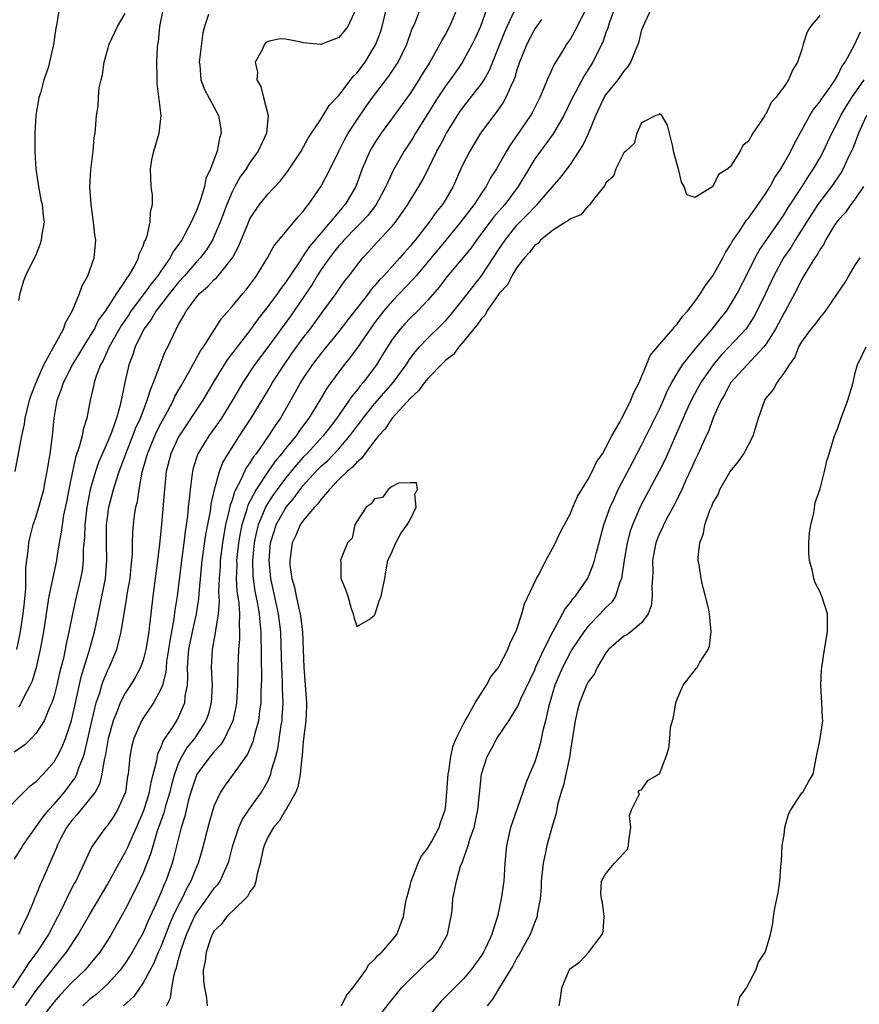
# Model space of a CAD drawing. Units: inches. Extents: x 2571000 to 2574000, y 1527000 to 1530000.
# Drawn here: x 2571315 to 2571409, y 1528917 to 1529028 of the extents above; entities that cross this region are included whole.
import ezdxf

# ---------------------------------------------------------------- set-up
doc = ezdxf.new("R2010")
doc.units = ezdxf.units.IN
doc.header["$MEASUREMENT"] = 0
doc.layers.add('LD25711527_2ft', color=132, linetype='Continuous')

msp = doc.modelspace()

# ---------------------------------------------------------------- linework, layer by layer
at = {"layer": 'LD25711527_2ft'}
for points, elevation in [([(2571379, 1529029.44), (2571377.5, 1529026.5), (2571377, 1529025.61), (2571376.58, 1529025), (2571375.93, 1529023.93), (2571375.21, 1529022.79), (2571374.39, 1529021), (2571373.99, 1529019.99), (2571373.55, 1529019), (2571372.7, 1529017.3), (2571372.53, 1529017), (2571371, 1529014.75), (2571370.26, 1529013.74), (2571369.81, 1529013), (2571368.69, 1529011), (2571368.02, 1529009.98), (2571367.53, 1529009), (2571367, 1529008.25), (2571366.19, 1529007), (2571364.66, 1529005), (2571363.01, 1529002.99), (2571361.36, 1529001), (2571359.66, 1528999), (2571359.37, 1528998.63), (2571357, 1528996.15), (2571356.01, 1528995), (2571355, 1528993.69), (2571354.5, 1528993), (2571353.08, 1528990.92), (2571352.24, 1528989.76), (2571351.6, 1528989), (2571351, 1528988.2), (2571349.65, 1528986.35), (2571348.86, 1528985), (2571347.64, 1528983), (2571347.36, 1528982.64), (2571346.51, 1528981.49), (2571346.19, 1528981), (2571345, 1528979.58), (2571344.55, 1528979), (2571343.84, 1528978.16), (2571343, 1528976.97), (2571341.69, 1528975), (2571340.78, 1528973.22), (2571340.62, 1528972.62), (2571340.1, 1528971), (2571339.91, 1528970.09), (2571339.72, 1528969), (2571339.51, 1528967), (2571339.52, 1528966.48), (2571339.47, 1528965), (2571339.55, 1528963.55), (2571339.75, 1528962.25), (2571339.82, 1528961), (2571339.78, 1528959.78), (2571339.84, 1528959), (2571339.83, 1528958.17), (2571339.71, 1528957), (2571339.63, 1528955), (2571339.62, 1528953), (2571339.49, 1528951), (2571339.42, 1528950.58), (2571339.07, 1528949), (2571338.15, 1528947), (2571337.71, 1528946.29), (2571337, 1528945.54), (2571336.76, 1528945.24), (2571336.55, 1528945), (2571335.04, 1528943), (2571335, 1528942.91), (2571334.37, 1528941), (2571334.12, 1528940.12), (2571333.7, 1528938.3), (2571333.3, 1528937), (2571332.43, 1528933.57), (2571332.26, 1528933), (2571331.56, 1528931), (2571331.37, 1528930.63), (2571331, 1528929.66), (2571330.49, 1528928.49), (2571329.54, 1528926.46), (2571329, 1528925.2), (2571327.77, 1528923), (2571327.48, 1528922.52), (2571327, 1528921.79), (2571326.42, 1528921), (2571325, 1528919.43), (2571324.55, 1528919), (2571323.73, 1528918.27), (2571323, 1528917.68), (2571322.23, 1528917)], 7654), ([(2571313.32, 1528938.68), (2571315.6, 1528941), (2571316.31, 1528941.69), (2571317, 1528942.19), (2571317.77, 1528943), (2571319, 1528944.38), (2571319.37, 1528945), (2571319.93, 1528946.07), (2571320.3, 1528947), (2571320.97, 1528949.03), (2571321.33, 1528950.67), (2571322.06, 1528953.94), (2571322.99, 1528956.99), (2571323.55, 1528959), (2571323.68, 1528959.68), (2571324.15, 1528961.85), (2571324.78, 1528965), (2571324.93, 1528967), (2571324.88, 1528968.88), (2571324.9, 1528971), (2571325, 1528971.83), (2571325.16, 1528973), (2571325.68, 1528975), (2571325.97, 1528975.97), (2571326.32, 1528977), (2571326.52, 1528977.48), (2571327.06, 1528979), (2571327.87, 1528981), (2571328.17, 1528981.83), (2571328.72, 1528983), (2571329, 1528983.79), (2571329.48, 1528985), (2571329.82, 1528986.18), (2571330.19, 1528987), (2571330.92, 1528989), (2571331.5, 1528990.5), (2571331.77, 1528991), (2571332.72, 1528993), (2571332.84, 1528993.16), (2571333, 1528993.5), (2571333.56, 1528994.44), (2571333.84, 1528995), (2571335, 1528996.59), (2571335.36, 1528997), (2571336.25, 1528997.75), (2571337, 1528998.56), (2571337.24, 1528998.76), (2571337.44, 1528999), (2571339.06, 1529001), (2571339.74, 1529002.26), (2571340.72, 1529004.72), (2571341, 1529005.37), (2571342.07, 1529007), (2571343, 1529008.16), (2571344.39, 1529009.61), (2571345.27, 1529010.73), (2571346.76, 1529013), (2571347.55, 1529014.45), (2571349, 1529016.61), (2571349.9, 1529018.1), (2571351, 1529019.23), (2571352.62, 1529021.38), (2571353, 1529021.74), (2571353.94, 1529023), (2571355, 1529024.73), (2571355.14, 1529025), (2571355.66, 1529026.34), (2571355.86, 1529027), (2571356.36, 1529029)], 7642), ([(2571367.62, 1529029), (2571366.9, 1529027), (2571366.31, 1529025.69), (2571365.96, 1529025), (2571365, 1529023.19), (2571364.89, 1529023), (2571364.12, 1529021.88), (2571363.49, 1529021), (2571363, 1529020.35), (2571362.11, 1529019), (2571361, 1529017.2), (2571359.61, 1529015), (2571359.39, 1529014.61), (2571359, 1529014), (2571358.32, 1529013), (2571357.12, 1529010.88), (2571356.48, 1529009.52), (2571356.28, 1529009), (2571355.19, 1529007), (2571355.12, 1529006.88), (2571354.24, 1529005.76), (2571353.53, 1529005), (2571353, 1529004.48), (2571351.57, 1529003), (2571351.32, 1529002.68), (2571351, 1529002.35), (2571350.41, 1529001.59), (2571349.93, 1529001), (2571349, 1528999.68), (2571348.56, 1528999), (2571347.98, 1528998.02), (2571345.55, 1528994.45), (2571343, 1528990.96), (2571341.53, 1528989), (2571340.21, 1528987), (2571339.05, 1528985), (2571337.8, 1528983), (2571337.48, 1528982.52), (2571336.39, 1528981), (2571335.17, 1528979), (2571335.12, 1528978.88), (2571334.64, 1528977.36), (2571334.54, 1528977), (2571334.49, 1528976.49), (2571334.28, 1528975), (2571334.22, 1528974.22), (2571334.08, 1528973), (2571333.98, 1528971.98), (2571333.73, 1528970.27), (2571333.58, 1528969), (2571333.32, 1528967), (2571332.84, 1528963), (2571332.58, 1528961.42), (2571332.47, 1528960.47), (2571332, 1528958), (2571331.86, 1528957), (2571331.65, 1528955.65), (2571331.58, 1528955), (2571331.55, 1528954.45), (2571331.17, 1528953), (2571331, 1528952.56), (2571330.17, 1528951), (2571329, 1528949.28), (2571328.83, 1528949), (2571327.96, 1528947), (2571327.76, 1528946.24), (2571327.52, 1528945), (2571327.38, 1528943.38), (2571327.33, 1528943), (2571327.27, 1528942.73), (2571327.02, 1528941), (2571326.14, 1528939), (2571325.71, 1528938.29), (2571325, 1528937.25), (2571324.89, 1528937.11), (2571324.78, 1528937), (2571323.21, 1528934.79), (2571322.57, 1528933.43), (2571322.4, 1528933), (2571321.88, 1528931.88), (2571321.45, 1528931), (2571321.28, 1528930.72), (2571320.6, 1528929.4), (2571320.42, 1528929), (2571319.88, 1528927.88), (2571318.37, 1528925), (2571317.06, 1528923), (2571316.18, 1528921.82), (2571315.65, 1528921), (2571314.34, 1528919)], 7648), ([(2571352.93, 1529029), (2571352, 1529027), (2571351.57, 1529026.43), (2571351, 1529025.75), (2571348.97, 1529024.97), (2571347, 1529025.16), (2571346.76, 1529025.24), (2571345, 1529025.55), (2571344.41, 1529025.59), (2571343, 1529025.31), (2571342.81, 1529025.19), (2571342.64, 1529025), (2571342.37, 1529024.37), (2571341.61, 1529023), (2571341.84, 1529021.84), (2571341.78, 1529021), (2571342.23, 1529020.23), (2571342.52, 1529019), (2571343.04, 1529017), (2571342.86, 1529015), (2571341.95, 1529013), (2571341, 1529011.7), (2571340.57, 1529011), (2571339.91, 1529010.09), (2571339.3, 1529009), (2571339, 1529008.42), (2571338.41, 1529007), (2571337.68, 1529005), (2571337, 1529003.42), (2571336.8, 1529003), (2571336.11, 1529001.89), (2571335.43, 1529001), (2571335, 1529000.55), (2571333.65, 1528999), (2571333, 1528998.27), (2571331.98, 1528997), (2571330.45, 1528995), (2571329.93, 1528994.07), (2571329.09, 1528993), (2571328.13, 1528991), (2571327.87, 1528990.13), (2571327.41, 1528989), (2571326.96, 1528987), (2571326.44, 1528984.44), (2571326.02, 1528983), (2571325.49, 1528981.49), (2571325, 1528980.31), (2571323.99, 1528978.01), (2571323.65, 1528977), (2571323.07, 1528975), (2571322.7, 1528973), (2571322.47, 1528971), (2571322.42, 1528969.58), (2571322.29, 1528968.29), (2571322.27, 1528967), (2571322.15, 1528965.85), (2571321.99, 1528965), (2571321.41, 1528962.59), (2571321.07, 1528961), (2571320.68, 1528959), (2571320.36, 1528957.64), (2571320.25, 1528957), (2571320.05, 1528956.05), (2571319.63, 1528954.37), (2571319.31, 1528953), (2571319, 1528951.8), (2571318.74, 1528951), (2571318.5, 1528950.5), (2571317.88, 1528949), (2571317, 1528947.6), (2571316.43, 1528947), (2571315.71, 1528946.29), (2571314.52, 1528945.48)], 7640), ([(2571314.56, 1528933.44), (2571315.33, 1528934.67), (2571315.51, 1528935), (2571317.78, 1528938.22), (2571318.41, 1528939), (2571319, 1528939.64), (2571320.17, 1528941), (2571321, 1528942.09), (2571321.39, 1528942.61), (2571321.57, 1528943), (2571321.84, 1528943.84), (2571322.3, 1528945), (2571322.48, 1528945.52), (2571323, 1528947.8), (2571323.58, 1528950.42), (2571323.75, 1528951), (2571324.15, 1528952.15), (2571324.38, 1528953), (2571324.53, 1528953.47), (2571325, 1528954.61), (2571325.19, 1528955), (2571326.05, 1528957), (2571326.38, 1528958.38), (2571326.56, 1528959), (2571326.83, 1528960.83), (2571327.18, 1528962.82), (2571327.23, 1528963.23), (2571327.55, 1528965), (2571327.67, 1528966.33), (2571327.75, 1528967), (2571327.81, 1528967.81), (2571327.82, 1528969), (2571327.86, 1528970.14), (2571327.92, 1528971), (2571328.05, 1528972.05), (2571328.19, 1528973), (2571328.36, 1528973.64), (2571328.56, 1528975), (2571328.91, 1528976.91), (2571329.4, 1528978.6), (2571329.49, 1528979), (2571330.32, 1528981), (2571330.53, 1528981.47), (2571331, 1528982.41), (2571331.74, 1528983.74), (2571332.41, 1528985), (2571332.59, 1528985.41), (2571333.31, 1528986.69), (2571334.16, 1528988.16), (2571335.46, 1528990.54), (2571335.79, 1528991), (2571337.81, 1528994.19), (2571339, 1528995.52), (2571340.21, 1528997), (2571340.58, 1528997.42), (2571341.76, 1528999), (2571342.98, 1529001), (2571343.68, 1529002.32), (2571346.41, 1529005.59), (2571347, 1529006.22), (2571347.31, 1529006.69), (2571347.6, 1529007), (2571349, 1529009.04), (2571350, 1529011), (2571350.98, 1529013), (2571351.67, 1529014.33), (2571352.05, 1529015), (2571353, 1529016.46), (2571354.03, 1529017.97), (2571354.76, 1529019), (2571356.6, 1529021.4), (2571357.64, 1529023), (2571358.62, 1529025), (2571359.24, 1529026.76), (2571359.36, 1529027), (2571359.63, 1529027.63), (2571360.16, 1529029)], 7644), ([(2571314.65, 1528977), (2571315.38, 1528981), (2571315.67, 1528982.33), (2571315.76, 1528983), (2571316.25, 1528985), (2571316.42, 1528985.58), (2571316.99, 1528987), (2571317.86, 1528989), (2571318.96, 1528990.96), (2571320.06, 1528993), (2571320.29, 1528993.71), (2571321.07, 1528995.07), (2571321.87, 1528997), (2571322.16, 1528997.84), (2571322.81, 1528999), (2571323.51, 1529001), (2571323.68, 1529003), (2571323.59, 1529003.59), (2571323.44, 1529005), (2571323.16, 1529007), (2571323.04, 1529009), (2571323.13, 1529010.87), (2571323.18, 1529011.18), (2571323.4, 1529013), (2571323.52, 1529014.48), (2571323.61, 1529015), (2571323.77, 1529017), (2571323.95, 1529018.05), (2571324, 1529019), (2571324.08, 1529020.08), (2571324.29, 1529021), (2571324.44, 1529021.56), (2571324.63, 1529023), (2571325.2, 1529025), (2571326.15, 1529027), (2571327, 1529028.45)], 7634), ([(2571314.83, 1528957), (2571315.2, 1528958.8), (2571315.54, 1528961), (2571315.67, 1528962.33), (2571315.85, 1528963.85), (2571315.85, 1528965), (2571315.82, 1528966.18), (2571316.1, 1528968.1), (2571316.17, 1528969), (2571316.32, 1528969.68), (2571316.67, 1528971), (2571317, 1528971.97), (2571317.31, 1528973), (2571317.85, 1528975), (2571318.06, 1528976.06), (2571318.24, 1528977), (2571318.33, 1528977.67), (2571318.56, 1528979), (2571318.84, 1528981), (2571319.02, 1528982.98), (2571319.36, 1528985), (2571319.82, 1528986.18), (2571320.06, 1528987), (2571321.09, 1528989), (2571321.82, 1528990.18), (2571322.3, 1528991), (2571323, 1528992.11), (2571323.53, 1528993), (2571324.01, 1528993.99), (2571324.78, 1528995), (2571326.07, 1528997), (2571327, 1528998.38), (2571327.23, 1528998.77), (2571327.42, 1528999), (2571328.01, 1529000.01), (2571328.5, 1529001), (2571328.58, 1529001.42), (2571329, 1529002.3), (2571329.17, 1529002.83), (2571329.28, 1529003), (2571329.46, 1529003.46), (2571329.8, 1529005), (2571329.82, 1529006.18), (2571330.06, 1529007), (2571330.05, 1529008.05), (2571329.92, 1529009), (2571329.82, 1529011), (2571330, 1529012), (2571330.21, 1529013), (2571330.83, 1529015), (2571331.05, 1529017), (2571330.58, 1529020.58), (2571330.57, 1529021), (2571330.59, 1529021.41), (2571330.56, 1529023), (2571330.63, 1529024.63), (2571330.68, 1529025), (2571330.75, 1529025.25), (2571330.89, 1529027), (2571331.28, 1529029)], 7636), ([(2571319.57, 1529029), (2571319.32, 1529027.32), (2571319.21, 1529026.79), (2571318.96, 1529024.96), (2571318.35, 1529022.35), (2571317.87, 1529021), (2571317.49, 1529019.49), (2571317.31, 1529019), (2571317.25, 1529018.75), (2571316.97, 1529017.03), (2571316.85, 1529015), (2571316.86, 1529012.86), (2571316.97, 1529011), (2571317.24, 1529009), (2571317.53, 1529007.53), (2571317.67, 1529007), (2571317.77, 1529005.77), (2571317.89, 1529005), (2571317.65, 1529003.65), (2571317.57, 1529003), (2571317.43, 1529002.57), (2571317, 1529001.42), (2571315.81, 1528999), (2571315.59, 1528998.41), (2571315.18, 1528997), (2571315, 1528996.21)], 7632), ([(2571336.35, 1529028.35), (2571335.92, 1529027), (2571335.73, 1529026.27), (2571335.32, 1529023), (2571335.37, 1529022.63), (2571335.48, 1529021), (2571335.91, 1529019.91), (2571337.48, 1529017), (2571337.7, 1529015.7), (2571337.77, 1529015), (2571337.57, 1529014.43), (2571337.31, 1529013), (2571336.57, 1529011), (2571336.07, 1529009.93), (2571335.89, 1529009), (2571335.41, 1529007.41), (2571335, 1529006.33), (2571334.4, 1529005), (2571333.75, 1529003.75), (2571333.34, 1529003), (2571333.19, 1529002.81), (2571333, 1529002.51), (2571332.36, 1529001.64), (2571332.06, 1529001), (2571331, 1528999.52), (2571330.66, 1528999), (2571329.9, 1528998.1), (2571329.14, 1528997), (2571327.63, 1528995), (2571327.39, 1528994.61), (2571326.57, 1528993.43), (2571325.19, 1528991), (2571324.52, 1528989.48), (2571324.23, 1528989), (2571323.73, 1528987.73), (2571323.5, 1528987), (2571323.43, 1528986.57), (2571323.05, 1528985), (2571322.68, 1528983), (2571322.27, 1528981.73), (2571322.16, 1528981), (2571321.87, 1528979.87), (2571321.41, 1528978.59), (2571321.06, 1528977), (2571320.66, 1528975), (2571320.4, 1528973.6), (2571320.08, 1528972.08), (2571319.9, 1528971), (2571319.81, 1528970.19), (2571319.59, 1528969), (2571319.33, 1528967.33), (2571319.29, 1528967), (2571318.43, 1528963), (2571318.22, 1528961.78), (2571317.82, 1528959), (2571317.46, 1528957), (2571316.99, 1528955), (2571316.54, 1528953.46), (2571316.33, 1528953), (2571315.57, 1528951.57), (2571315.31, 1528951), (2571315.2, 1528950.8), (2571315, 1528950.56)], 7638), ([(2571364.29, 1529029), (2571363.43, 1529027), (2571363, 1529026.2), (2571362.55, 1529025.45), (2571362.35, 1529025), (2571361.21, 1529023), (2571360.36, 1529021.64), (2571359.98, 1529021), (2571359, 1529019.47), (2571357.22, 1529017), (2571355.74, 1529015), (2571355, 1529013.89), (2571354.66, 1529013.34), (2571354.47, 1529013), (2571353.63, 1529011), (2571352.9, 1529009), (2571351.71, 1529007), (2571351.38, 1529006.62), (2571350.03, 1529005), (2571349, 1529003.81), (2571347.71, 1529002.29), (2571347, 1529001.21), (2571346.9, 1529001.1), (2571346.56, 1529000.56), (2571345, 1528998.22), (2571344.46, 1528997.54), (2571344.11, 1528997), (2571343, 1528995.52), (2571341.88, 1528994.12), (2571341.09, 1528993), (2571338.45, 1528989.55), (2571337, 1528987.2), (2571335.7, 1528985), (2571333, 1528980.91), (2571332.12, 1528979), (2571331.61, 1528977), (2571331.4, 1528975), (2571331.06, 1528971.06), (2571330.85, 1528968.85), (2571330.63, 1528967), (2571330.1, 1528963), (2571329.86, 1528961), (2571329.74, 1528959.74), (2571329.64, 1528959), (2571329.32, 1528957), (2571329, 1528955.81), (2571328.71, 1528955), (2571328.13, 1528953.87), (2571327.59, 1528953), (2571327, 1528952.1), (2571326.43, 1528951), (2571326.1, 1528950.1), (2571325.64, 1528949), (2571325.08, 1528947), (2571324.77, 1528945.23), (2571324.62, 1528944.62), (2571324.38, 1528943), (2571324.12, 1528941.88), (2571323.61, 1528941), (2571323, 1528940.19), (2571322, 1528939), (2571321.57, 1528938.43), (2571321, 1528937.8), (2571320.41, 1528937), (2571319.74, 1528935.74), (2571319.37, 1528935), (2571319.27, 1528934.73), (2571317.65, 1528931), (2571317.44, 1528930.56), (2571317, 1528929.45), (2571316.86, 1528929.14), (2571316.7, 1528928.7), (2571315.98, 1528927), (2571315.63, 1528926.37), (2571315.01, 1528925)], 7646), ([(2571315.81, 1528917), (2571316.29, 1528917.71), (2571317, 1528918.69), (2571319, 1528921.3), (2571319.78, 1528922.22), (2571320.4, 1528923), (2571321.72, 1528925), (2571323, 1528927.22), (2571325, 1528930.62), (2571326.31, 1528933), (2571327, 1528934.19), (2571327.27, 1528934.73), (2571327.65, 1528935.65), (2571328.25, 1528937), (2571329.08, 1528938.92), (2571329.73, 1528941), (2571329.91, 1528942.09), (2571330.55, 1528944.55), (2571330.61, 1528945), (2571330.68, 1528945.32), (2571331, 1528945.97), (2571331.27, 1528946.73), (2571332.41, 1528948.41), (2571332.86, 1528949.14), (2571333, 1528949.42), (2571333.69, 1528951), (2571333.75, 1528951.75), (2571333.99, 1528953), (2571334.05, 1528953.95), (2571334.01, 1528955), (2571334.06, 1528956.06), (2571334.14, 1528957), (2571334.54, 1528959), (2571335, 1528961), (2571335.28, 1528962.72), (2571335.31, 1528963.31), (2571335.66, 1528967), (2571336.06, 1528969.94), (2571336.56, 1528972.56), (2571336.65, 1528973.35), (2571337.03, 1528974.97), (2571337.59, 1528977), (2571337.98, 1528978.02), (2571338.56, 1528979), (2571339.84, 1528981), (2571341.16, 1528983), (2571343, 1528986.06), (2571343.54, 1528987), (2571344.84, 1528989), (2571345.73, 1528990.27), (2571347, 1528992), (2571347.76, 1528993), (2571349, 1528994.73), (2571350.68, 1528997), (2571351.63, 1528998.37), (2571352.15, 1528999), (2571353, 1529000.13), (2571353.69, 1529001), (2571354.33, 1529001.67), (2571355.27, 1529002.73), (2571357, 1529004.57), (2571357.35, 1529005), (2571358.75, 1529007), (2571359, 1529007.43), (2571359.99, 1529009), (2571360.36, 1529009.64), (2571361.04, 1529010.96), (2571362.01, 1529013), (2571362.37, 1529013.63), (2571363.08, 1529015), (2571364.32, 1529017), (2571364.59, 1529017.41), (2571365, 1529017.97), (2571367, 1529020.54), (2571367.3, 1529021), (2571367.91, 1529022.09), (2571369.62, 1529026.38), (2571369.89, 1529027), (2571370.69, 1529028.69)], 7650), ([(2571381.97, 1529029), (2571381.36, 1529027.36), (2571381.2, 1529026.8), (2571381, 1529026.31), (2571380.67, 1529025.33), (2571379.54, 1529023), (2571378.56, 1529021.44), (2571377.54, 1529019.54), (2571377.23, 1529019), (2571376.25, 1529017), (2571375.06, 1529014.94), (2571373.63, 1529013), (2571373, 1529012.13), (2571372.32, 1529011), (2571371.14, 1529009), (2571369.64, 1529007), (2571368.41, 1529005.59), (2571366.46, 1529003), (2571365.86, 1529002.14), (2571364.97, 1529001.03), (2571363.13, 1528998.87), (2571362.28, 1528997.72), (2571361, 1528996.25), (2571359.81, 1528995), (2571359, 1528994.24), (2571358.4, 1528993.6), (2571357.87, 1528993), (2571357, 1528991.84), (2571356.45, 1528991), (2571355.9, 1528990.1), (2571355.22, 1528989), (2571353.73, 1528987), (2571353.38, 1528986.62), (2571353, 1528986.1), (2571352.49, 1528985.51), (2571352.17, 1528985), (2571350.77, 1528983), (2571350.05, 1528982.05), (2571349.25, 1528981), (2571347.38, 1528979), (2571347, 1528978.62), (2571346.23, 1528977.77), (2571345, 1528976.27), (2571344.05, 1528975), (2571343.62, 1528974.38), (2571343, 1528973.43), (2571342.76, 1528973), (2571342.61, 1528972.61), (2571341.93, 1528971), (2571341.74, 1528970.26), (2571341.47, 1528969), (2571341.29, 1528967), (2571341.34, 1528965.34), (2571341.37, 1528965), (2571341.57, 1528963.57), (2571341.87, 1528962.13), (2571342.05, 1528961), (2571342.11, 1528960.11), (2571342.24, 1528959), (2571342.24, 1528958.24), (2571342.27, 1528957), (2571342.26, 1528956.26), (2571342.3, 1528953.71), (2571342.28, 1528953), (2571342.24, 1528952.24), (2571342.23, 1528951), (2571342.09, 1528950.09), (2571341.97, 1528949), (2571341.57, 1528947.57), (2571341.35, 1528946.65), (2571340.75, 1528945.25), (2571339.42, 1528943.42), (2571339.14, 1528943), (2571338.22, 1528941.78), (2571337.69, 1528941), (2571337, 1528939.5), (2571336.83, 1528939), (2571336.42, 1528937.58), (2571335.6, 1528934.4), (2571335.18, 1528933), (2571335, 1528932.6), (2571334.38, 1528931), (2571333.87, 1528930.13), (2571333.34, 1528929), (2571333, 1528928.34), (2571332.36, 1528927), (2571331.95, 1528926.05), (2571331, 1528923.63), (2571330.71, 1528923), (2571330.21, 1528921.79), (2571329, 1528919.55), (2571327.96, 1528918.04), (2571326.81, 1528917)], 7656), ([(2571331.65, 1528917), (2571332.1, 1528917.9), (2571332.25, 1528919), (2571332.48, 1528920.48), (2571332.65, 1528921), (2571332.75, 1528921.25), (2571333, 1528922.24), (2571333.17, 1528922.83), (2571333.2, 1528923), (2571333.29, 1528923.29), (2571333.9, 1528925), (2571334.77, 1528927), (2571335, 1528927.41), (2571336.18, 1528929), (2571337, 1528930.19), (2571337.39, 1528930.61), (2571337.67, 1528931), (2571338.17, 1528932.17), (2571338.56, 1528933), (2571338.66, 1528933.34), (2571339.08, 1528935), (2571339.76, 1528937), (2571340.13, 1528937.87), (2571340.89, 1528939), (2571342.3, 1528941), (2571343, 1528942.21), (2571343.26, 1528942.74), (2571343.35, 1528943), (2571343.44, 1528943.44), (2571343.9, 1528945), (2571344.13, 1528945.87), (2571344.52, 1528948.52), (2571344.61, 1528949), (2571344.64, 1528949.36), (2571344.73, 1528951), (2571344.68, 1528952.68), (2571344.68, 1528953.32), (2571344.6, 1528955), (2571344.53, 1528957.47), (2571344.47, 1528959), (2571344.22, 1528961), (2571343.34, 1528965), (2571343.15, 1528967), (2571343.33, 1528969), (2571343.72, 1528970.28), (2571343.97, 1528971), (2571345, 1528972.88), (2571345.09, 1528973), (2571345.96, 1528974.04), (2571346.66, 1528975), (2571347, 1528975.42), (2571348.42, 1528977), (2571349, 1528977.59), (2571349.75, 1528978.25), (2571351, 1528979.56), (2571352.23, 1528981), (2571353, 1528982.06), (2571353.42, 1528982.58), (2571353.71, 1528983), (2571355, 1528984.59), (2571357.1, 1528987), (2571358.55, 1528989), (2571359, 1528989.69), (2571359.56, 1528990.44), (2571360.04, 1528991), (2571361, 1528991.99), (2571362.52, 1528993.48), (2571363, 1528993.98), (2571363.49, 1528994.51), (2571365, 1528996.39), (2571367.02, 1528998.98), (2571369, 1529002.02), (2571369.66, 1529003), (2571371, 1529004.66), (2571372.16, 1529005.84), (2571373, 1529006.75), (2571373.27, 1529007), (2571375.93, 1529010.07), (2571377, 1529011.47), (2571378.38, 1529013.62), (2571379.03, 1529014.97), (2571379.85, 1529017), (2571380.8, 1529019), (2571381, 1529019.31), (2571382.35, 1529021), (2571383, 1529021.94), (2571383.49, 1529022.51), (2571383.8, 1529023), (2571384.31, 1529024.31), (2571384.62, 1529025), (2571384.71, 1529025.29), (2571385, 1529026.5), (2571385.17, 1529027), (2571386.12, 1529029)], 7658), ([(2571405, 1529028.22), (2571403.97, 1529027), (2571403.6, 1529026.4), (2571403.15, 1529025), (2571403, 1529024.42), (2571402.52, 1529023), (2571401.93, 1529022.07), (2571401.49, 1529021), (2571401, 1529020.26), (2571400.06, 1529019), (2571399.54, 1529018.46), (2571399, 1529017.22), (2571398.88, 1529017.12), (2571398.83, 1529017), (2571398.58, 1529016.58), (2571397.48, 1529015), (2571397, 1529014.12), (2571396.37, 1529013.63), (2571396.08, 1529013), (2571395, 1529011.28), (2571394.67, 1529011), (2571393.65, 1529010.35), (2571393, 1529009), (2571391, 1529007.79), (2571390.08, 1529008.08), (2571389.79, 1529009), (2571389.49, 1529009.49), (2571389.13, 1529011), (2571389.09, 1529011.09), (2571388.6, 1529013), (2571388.49, 1529013.51), (2571388.14, 1529015), (2571387.89, 1529015.89), (2571387.27, 1529017), (2571387, 1529017.16), (2571386.93, 1529017.07), (2571386.59, 1529017), (2571385, 1529016.17), (2571384.46, 1529015), (2571384.16, 1529013.84), (2571383.21, 1529013), (2571383, 1529012.8), (2571382.12, 1529011), (2571381.84, 1529010.16), (2571381, 1529009.43), (2571380.88, 1529009.12), (2571379.69, 1529007.69), (2571379.2, 1529007), (2571379.13, 1529006.87), (2571379, 1529006.84), (2571378.18, 1529005.82), (2571377, 1529005.4), (2571376.8, 1529005.2), (2571376.44, 1529005), (2571375, 1529004.07), (2571373.65, 1529003), (2571373.37, 1529002.63), (2571373, 1529002.44), (2571372.41, 1529001.59), (2571371.83, 1529001), (2571371, 1528999.92), (2571370.44, 1528999), (2571369.99, 1528998.01), (2571369, 1528996.98), (2571367.61, 1528995), (2571367.43, 1528994.57), (2571367, 1528994.2), (2571366.54, 1528993.46), (2571366.11, 1528993), (2571365, 1528991.61), (2571364.46, 1528991), (2571363.87, 1528990.13), (2571363, 1528989.51), (2571362.76, 1528989.24), (2571361, 1528987.46), (2571360.63, 1528987), (2571359.94, 1528986.06), (2571359, 1528985.22), (2571357, 1528983), (2571356.21, 1528981.79), (2571355.46, 1528981), (2571355, 1528980.43), (2571353.91, 1528979), (2571353.54, 1528978.46), (2571353, 1528978.06), (2571352.52, 1528977.48), (2571351.92, 1528977), (2571351, 1528976.11), (2571349.94, 1528975), (2571349, 1528973.89), (2571348.63, 1528973.37), (2571348.26, 1528973), (2571347, 1528971.49), (2571346.66, 1528971), (2571346.17, 1528969.83), (2571345.75, 1528969), (2571345.47, 1528967), (2571345.5, 1528966.5), (2571345.7, 1528965), (2571346, 1528964), (2571346.19, 1528963), (2571346.53, 1528961.47), (2571346.65, 1528961), (2571346.9, 1528959), (2571347.05, 1528955), (2571347.22, 1528953), (2571347.35, 1528951), (2571347.35, 1528950.65), (2571347.27, 1528949), (2571347, 1528946.69), (2571346.88, 1528945.12), (2571346.83, 1528944.83), (2571346.65, 1528943), (2571346.4, 1528941.6), (2571346.16, 1528941), (2571345.06, 1528939.06), (2571345.03, 1528938.97), (2571345, 1528938.95), (2571344.28, 1528937.72), (2571343.64, 1528937), (2571343, 1528935.93), (2571342.59, 1528935), (2571342.46, 1528934.46), (2571342.15, 1528933), (2571341.82, 1528931.82), (2571341.67, 1528931), (2571341.53, 1528930.47), (2571341, 1528929.79), (2571340.74, 1528929.26), (2571340.49, 1528929), (2571338.4, 1528927), (2571337.83, 1528926.17), (2571337, 1528925.39), (2571336.78, 1528925), (2571336.63, 1528924.63), (2571336.08, 1528923), (2571335.99, 1528922.01), (2571335.75, 1528921), (2571335.79, 1528919.79), (2571335.91, 1528919), (2571336.13, 1528917.87), (2571336.21, 1528917)], 7660), ([(2571373.76, 1529027.76), (2571373, 1529026.73), (2571372.09, 1529025), (2571371.3, 1529023), (2571371, 1529022.12), (2571370.75, 1529021.25), (2571370.65, 1529021), (2571370.3, 1529020.3), (2571369.76, 1529019), (2571369.49, 1529018.51), (2571369, 1529017.82), (2571368.67, 1529017.33), (2571368.39, 1529017), (2571366.92, 1529015), (2571365.69, 1529013), (2571365, 1529011.65), (2571364.7, 1529011), (2571363.83, 1529009), (2571363, 1529007.59), (2571362.64, 1529007), (2571361.9, 1529006.1), (2571361.13, 1529005), (2571359.58, 1529003), (2571359.31, 1529002.69), (2571359, 1529002.3), (2571358.38, 1529001.62), (2571357.85, 1529001), (2571356.03, 1528999), (2571355.52, 1528998.48), (2571355, 1528997.84), (2571354.6, 1528997.4), (2571354.32, 1528997), (2571351.98, 1528994.02), (2571351, 1528992.72), (2571349, 1528990.29), (2571348.01, 1528989), (2571347, 1528987.5), (2571346.69, 1528987), (2571346.1, 1528985.9), (2571344.43, 1528983), (2571343.84, 1528982.16), (2571343.11, 1528981), (2571341.69, 1528979), (2571341.38, 1528978.62), (2571341, 1528977.99), (2571340.59, 1528977.41), (2571339.9, 1528975.9), (2571339.28, 1528974.72), (2571339, 1528973.79), (2571338.79, 1528973.21), (2571338.69, 1528972.69), (2571338.27, 1528971), (2571338.06, 1528969.94), (2571337.92, 1528969), (2571337.67, 1528967), (2571337.65, 1528966.35), (2571337.54, 1528965), (2571337.49, 1528963.49), (2571337.55, 1528962.45), (2571337.44, 1528961), (2571337.14, 1528959.14), (2571337.12, 1528958.88), (2571336.75, 1528957), (2571336.65, 1528955), (2571336.75, 1528953), (2571336.66, 1528951), (2571336.3, 1528949.7), (2571336.05, 1528949), (2571334.77, 1528947), (2571333.97, 1528946.03), (2571333.34, 1528945), (2571333, 1528944.29), (2571332.52, 1528943), (2571332.19, 1528941.81), (2571332.01, 1528941), (2571331.56, 1528939.56), (2571331.33, 1528938.67), (2571330.6, 1528936.6), (2571329.88, 1528934.12), (2571329, 1528931.93), (2571328.07, 1528929.93), (2571327, 1528927.79), (2571325.42, 1528925), (2571325, 1528924.32), (2571324.14, 1528923), (2571323.64, 1528922.36), (2571323, 1528921.64), (2571322.72, 1528921.28), (2571322.46, 1528921), (2571321, 1528919.61), (2571319.74, 1528918.26), (2571319, 1528917.43), (2571317, 1528914.8)], 7652), ([(2571351.29, 1528917), (2571351.87, 1528918.13), (2571352.56, 1528919), (2571353, 1528919.62), (2571354.03, 1528921), (2571354.37, 1528921.63), (2571355, 1528922.17), (2571355.36, 1528922.64), (2571355.82, 1528923), (2571357, 1528924.37), (2571357.5, 1528925), (2571358.25, 1528927), (2571358.48, 1528928.48), (2571358.6, 1528929), (2571359, 1528930.46), (2571359.11, 1528931), (2571359.91, 1528933), (2571360.24, 1528933.76), (2571361, 1528934.69), (2571361.41, 1528935.41), (2571362.25, 1528937), (2571362.41, 1528937.59), (2571362.94, 1528939), (2571363, 1528939.54), (2571363.26, 1528943), (2571363.33, 1528943.33), (2571363.59, 1528945), (2571363.83, 1528946.17), (2571364.18, 1528947), (2571365, 1528948.67), (2571365.17, 1528949), (2571365.44, 1528949.44), (2571366.3, 1528951), (2571367.58, 1528953), (2571368.06, 1528953.94), (2571368.92, 1528955), (2571369, 1528955.12), (2571369.96, 1528957), (2571370.23, 1528957.77), (2571370.89, 1528959), (2571371, 1528959.29), (2571371.54, 1528961), (2571371.85, 1528962.15), (2571373.21, 1528965), (2571373.48, 1528965.48), (2571374.23, 1528967), (2571375, 1528968.36), (2571375.33, 1528969), (2571375.85, 1528970.15), (2571377, 1528972.27), (2571377.28, 1528973), (2571377.79, 1528974.21), (2571378.27, 1528975), (2571379, 1528976.13), (2571379.46, 1528977), (2571379.94, 1528978.06), (2571380.59, 1528979), (2571381, 1528979.69), (2571381.65, 1528981), (2571382.54, 1528982.54), (2571382.77, 1528983), (2571383, 1528983.39), (2571383.79, 1528985), (2571384.11, 1528985.89), (2571384.72, 1528987), (2571385, 1528987.63), (2571385.55, 1528989), (2571385.95, 1528990.05), (2571387, 1528991.27), (2571388.52, 1528993), (2571388.72, 1528993.28), (2571389, 1528993.54), (2571389.6, 1528994.4), (2571390.15, 1528995), (2571391, 1528996.14), (2571391.6, 1528997), (2571392.13, 1528997.87), (2571393, 1528998.98), (2571394.12, 1529001), (2571394.41, 1529001.59), (2571395, 1529002.47), (2571395.18, 1529002.82), (2571395.98, 1529003.98), (2571396.78, 1529005.22), (2571397, 1529005.45), (2571398.11, 1529007), (2571399, 1529008.3), (2571399.44, 1529009), (2571399.97, 1529010.03), (2571400.63, 1529011), (2571401, 1529011.63), (2571401.76, 1529013), (2571402.16, 1529013.84), (2571403.91, 1529017), (2571404.32, 1529017.68), (2571405, 1529018.51), (2571405.19, 1529018.81), (2571406.19, 1529020.19), (2571406.75, 1529021), (2571407, 1529021.44), (2571407.49, 1529022.51), (2571407.86, 1529023), (2571408.91, 1529024.91), (2571409.6, 1529026.4)], 7662), ([(2571355, 1528915.19), (2571356.67, 1528917.33), (2571358.02, 1528919), (2571359, 1528919.99), (2571360.04, 1528921), (2571361, 1528921.92), (2571361.57, 1528922.43), (2571362.07, 1528923), (2571363.2, 1528925), (2571363.5, 1528926.5), (2571363.61, 1528927), (2571363.71, 1528927.71), (2571363.81, 1528929), (2571364.19, 1528931), (2571364.67, 1528932.67), (2571364.8, 1528933), (2571364.87, 1528933.13), (2571365, 1528933.49), (2571365.52, 1528935), (2571365.72, 1528935.72), (2571366.18, 1528937), (2571366.62, 1528939), (2571366.81, 1528940.81), (2571367, 1528943), (2571367.64, 1528945), (2571368.13, 1528945.87), (2571368.73, 1528947), (2571370.07, 1528949), (2571371, 1528950.46), (2571371.19, 1528950.81), (2571371.45, 1528951.46), (2571373, 1528954.74), (2571373.1, 1528955), (2571374, 1528957), (2571375.01, 1528958.99), (2571376.13, 1528961), (2571376.41, 1528961.59), (2571377, 1528962.29), (2571377.29, 1528962.71), (2571377.56, 1528963), (2571378.97, 1528965.03), (2571379.54, 1528966.46), (2571379.7, 1528967), (2571379.92, 1528967.92), (2571380.76, 1528971), (2571381, 1528971.65), (2571381.46, 1528973), (2571381.87, 1528973.87), (2571382.38, 1528975), (2571383.97, 1528978.03), (2571385, 1528979.96), (2571385.53, 1528981), (2571387, 1528984.02), (2571387.45, 1528985), (2571387.91, 1528986.09), (2571388.41, 1528987), (2571389, 1528988.02), (2571389.6, 1528989), (2571391.11, 1528990.89), (2571392.93, 1528993), (2571393.83, 1528994.17), (2571394.52, 1528995), (2571395, 1528995.72), (2571395.74, 1528997), (2571397, 1528999.46), (2571397.75, 1529001), (2571398.19, 1529001.81), (2571401, 1529005.87), (2571401.42, 1529006.58), (2571403.02, 1529009), (2571403.77, 1529010.23), (2571404.32, 1529011), (2571405, 1529012.19), (2571405.43, 1529013), (2571406.36, 1529015), (2571407, 1529016.2), (2571407.38, 1529017), (2571407.98, 1529018.02), (2571408.6, 1529019), (2571409.98, 1529021)], 7664), ([(2571410.26, 1529017), (2571409.36, 1529015), (2571408.71, 1529013.29), (2571408.58, 1529013), (2571408.18, 1529012.18), (2571407.64, 1529011), (2571407.42, 1529010.58), (2571407, 1529010), (2571406.33, 1529009), (2571405, 1529007.28), (2571404.8, 1529007), (2571403.51, 1529005), (2571402.26, 1529003), (2571401.79, 1529002.21), (2571400.94, 1529001), (2571399.84, 1528999), (2571398.91, 1528997), (2571397.94, 1528995), (2571397.61, 1528994.39), (2571397, 1528993.44), (2571396.69, 1528993), (2571394.84, 1528991), (2571393.95, 1528990.06), (2571393.03, 1528989), (2571391.66, 1528987), (2571391.43, 1528986.57), (2571390.71, 1528985.29), (2571390.19, 1528984.19), (2571389.65, 1528983), (2571387.64, 1528978.36), (2571386.97, 1528977.03), (2571384.89, 1528973.11), (2571383.96, 1528971), (2571383.71, 1528970.29), (2571383.37, 1528969), (2571383.05, 1528967.05), (2571382.75, 1528965), (2571382.56, 1528964.56), (2571382.07, 1528963), (2571381.66, 1528962.34), (2571381, 1528961.71), (2571380.36, 1528961), (2571379, 1528959.64), (2571378.5, 1528959), (2571377.17, 1528957), (2571377, 1528956.72), (2571376.1, 1528955), (2571375.25, 1528953), (2571374.55, 1528950.55), (2571374.21, 1528949), (2571373.91, 1528947.91), (2571373.6, 1528946.4), (2571373.19, 1528945), (2571373, 1528944.4), (2571372.42, 1528943), (2571371.99, 1528942.01), (2571371.66, 1528941), (2571370.45, 1528937.55), (2571370.28, 1528937), (2571369.82, 1528935), (2571369.65, 1528933), (2571369.52, 1528931), (2571369.24, 1528929), (2571368.82, 1528927), (2571368.35, 1528925.65), (2571368.19, 1528925), (2571367.46, 1528923.46), (2571367.23, 1528923), (2571367, 1528922.63), (2571365.82, 1528921), (2571365, 1528920.01), (2571363.48, 1528918.52), (2571362.49, 1528917.51), (2571359.75, 1528914.25)], 7666), ([(2571409.93, 1529009), (2571409, 1529007.64), (2571408.51, 1529007), (2571407.9, 1529006.1), (2571407, 1529005.16), (2571406.68, 1529004.68), (2571405.67, 1529003), (2571405.45, 1529002.55), (2571405, 1529001.92), (2571404.69, 1529001.31), (2571404.47, 1529001), (2571403.55, 1528999.55), (2571403, 1528998.61), (2571402.48, 1528997.52), (2571401.11, 1528995), (2571401, 1528994.83), (2571400.38, 1528993.62), (2571400.03, 1528993), (2571399, 1528991.35), (2571398.74, 1528991), (2571396.86, 1528989), (2571395, 1528986.98), (2571394.34, 1528985.66), (2571393.92, 1528985), (2571393.04, 1528983.04), (2571392.5, 1528981.5), (2571392.26, 1528981), (2571391.35, 1528979), (2571391, 1528978.3), (2571390.62, 1528977.38), (2571389.94, 1528975.94), (2571389.52, 1528975), (2571388.7, 1528973.3), (2571387.95, 1528971.95), (2571387.46, 1528971), (2571387.33, 1528970.67), (2571387, 1528970.03), (2571386.58, 1528969), (2571386.24, 1528967), (2571386.25, 1528965.75), (2571386.21, 1528965), (2571386.14, 1528964.14), (2571386.17, 1528963), (2571386.09, 1528961.91), (2571385.73, 1528961), (2571385, 1528960), (2571383.78, 1528959), (2571383.34, 1528958.66), (2571383, 1528958.49), (2571381.27, 1528957), (2571381, 1528956.65), (2571380.02, 1528955), (2571379.71, 1528954.29), (2571379, 1528953.37), (2571378.81, 1528953), (2571378.02, 1528951), (2571377.81, 1528950.19), (2571377.53, 1528949), (2571377, 1528945.71), (2571376.92, 1528945.08), (2571376.22, 1528941.78), (2571375.97, 1528941), (2571375.57, 1528939.57), (2571375.4, 1528938.6), (2571375, 1528937.29), (2571374.35, 1528935), (2571374.22, 1528934.22), (2571373.93, 1528933), (2571373.71, 1528931), (2571373.71, 1528930.29), (2571373.59, 1528929), (2571373.28, 1528927.28), (2571373.26, 1528927), (2571373, 1528926.4), (2571372.47, 1528925), (2571371.81, 1528923.81), (2571371.38, 1528923), (2571371.26, 1528922.75), (2571371, 1528922.37), (2571370.52, 1528921.48), (2571369.05, 1528919.05), (2571368.27, 1528917.73), (2571367.67, 1528917)], 7668), ([(2571375.73, 1528917), (2571375.94, 1528918.06), (2571376.05, 1528919), (2571376.86, 1528921), (2571377, 1528921.18), (2571378.08, 1528921.92), (2571379.02, 1528922.98), (2571380.58, 1528925), (2571380.67, 1528925.33), (2571380.79, 1528927), (2571380.59, 1528928.59), (2571380.5, 1528929), (2571380.41, 1528929.59), (2571380.51, 1528931), (2571381, 1528931.86), (2571381.95, 1528933), (2571383, 1528934.14), (2571383.4, 1528934.6), (2571383.51, 1528935), (2571383.55, 1528935.55), (2571383.8, 1528937), (2571383.65, 1528938.35), (2571383.85, 1528939), (2571384.78, 1528940.78), (2571384.6, 1528941), (2571384.78, 1528941.22), (2571385, 1528941.23), (2571385.69, 1528942.31), (2571386.94, 1528943), (2571387, 1528943.06), (2571387.76, 1528945), (2571388.06, 1528945.94), (2571388.17, 1528947), (2571388.25, 1528948.25), (2571388.59, 1528949.41), (2571388.85, 1528951), (2571389, 1528951.43), (2571389.68, 1528953), (2571391, 1528954.73), (2571391.14, 1528954.86), (2571391.23, 1528955), (2571391.5, 1528955.5), (2571392.49, 1528957), (2571392.63, 1528957.37), (2571392.82, 1528959), (2571392.65, 1528960.65), (2571392.64, 1528961), (2571392.55, 1528961.45), (2571392.18, 1528963), (2571391.93, 1528963.93), (2571391.7, 1528965), (2571391.47, 1528966.53), (2571391.37, 1528967), (2571391.36, 1528967.36), (2571391.53, 1528969), (2571391.97, 1528970.03), (2571392.11, 1528971), (2571392.66, 1528972.66), (2571392.88, 1528973.12), (2571393, 1528973.46), (2571393.59, 1528974.41), (2571393.8, 1528975), (2571394.91, 1528976.91), (2571395, 1528977.05), (2571395.89, 1528978.11), (2571396.47, 1528979), (2571397.52, 1528981), (2571397.74, 1528981.74), (2571398.14, 1528983), (2571398.85, 1528985), (2571399, 1528985.23), (2571399.8, 1528986.2), (2571400.24, 1528987), (2571401, 1528988.04), (2571401.6, 1528989), (2571402.2, 1528989.8), (2571402.67, 1528991), (2571403, 1528991.57), (2571404.04, 1528993), (2571404.48, 1528993.52), (2571405, 1528994.24), (2571405.37, 1528994.63), (2571405.65, 1528995), (2571407.02, 1528997), (2571407.81, 1528998.19), (2571408.28, 1528999), (2571409, 1529000.18), (2571409.53, 1529001)], 7670), ([(2571395.82, 1528917), (2571396.04, 1528917.96), (2571396.77, 1528919), (2571397.82, 1528921), (2571398.12, 1528921.88), (2571398.87, 1528923), (2571399, 1528923.34), (2571399.48, 1528925), (2571399.75, 1528926.25), (2571399.83, 1528927), (2571399.97, 1528927.97), (2571400.2, 1528929), (2571400.32, 1528929.68), (2571400.52, 1528931), (2571400.63, 1528932.63), (2571400.73, 1528933.27), (2571400.8, 1528935), (2571401, 1528936.19), (2571401.1, 1528937), (2571401.5, 1528938.5), (2571401.75, 1528939), (2571403, 1528940.9), (2571403.09, 1528941), (2571403.78, 1528942.22), (2571404.28, 1528943), (2571404.65, 1528945), (2571405.05, 1528947), (2571405.37, 1528949), (2571405.3, 1528949.3), (2571405.26, 1528951), (2571405.14, 1528953), (2571405.22, 1528954.78), (2571405.25, 1528955), (2571405.55, 1528957), (2571405.88, 1528959), (2571405.87, 1528961), (2571405.24, 1528963), (2571405.15, 1528963.15), (2571405, 1528963.53), (2571404.51, 1528964.51), (2571404.34, 1528965), (2571404.19, 1528965.81), (2571403.84, 1528967), (2571403.78, 1528967.78), (2571403.77, 1528969), (2571403.87, 1528970.13), (2571403.99, 1528971), (2571404.34, 1528972.34), (2571404.48, 1528973.52), (2571405.04, 1528975.04), (2571405.55, 1528977), (2571405.79, 1528978.21), (2571406.06, 1528979), (2571406.68, 1528981), (2571407, 1528981.8), (2571407.42, 1528983), (2571408.18, 1528985), (2571408.77, 1528987), (2571409, 1528988.08), (2571409.25, 1528989), (2571410.23, 1528991)], 7672)]:
    msp.add_lwpolyline(points, dxfattribs=dict(at, elevation=elevation))
at = {"layer": 'LD25711527_2ft', "elevation": 7662}
msp.add_lwpolyline([(2571355.93, 1528963.93), (2571356.16, 1528965), (2571356.26, 1528965.74), (2571356.5, 1528967), (2571357, 1528968.02), (2571357.38, 1528969), (2571357.96, 1528970.04), (2571358.68, 1528971), (2571359, 1528971.57), (2571359.68, 1528973), (2571359.54, 1528974.46), (2571359.82, 1528975), (2571359.72, 1528975.72), (2571359, 1528975.72), (2571357.68, 1528975.68), (2571357, 1528975.3), (2571356.53, 1528975), (2571355.9, 1528974.1), (2571355, 1528973.93), (2571354.64, 1528973.36), (2571354.07, 1528973), (2571353, 1528971.4), (2571352.79, 1528971), (2571352.48, 1528969.52), (2571351.98, 1528969), (2571351.24, 1528967.24), (2571351.19, 1528967), (2571351.21, 1528966.79), (2571351.2, 1528965), (2571351.75, 1528963.75), (2571351.99, 1528963), (2571352.37, 1528961.63), (2571352.6, 1528961), (2571352.68, 1528960.68), (2571353, 1528959.6), (2571354.39, 1528960.39), (2571355, 1528960.86), (2571355.07, 1528961), (2571355.51, 1528962.49), (2571355.75, 1528963)], close=True, dxfattribs=at)

doc.saveas('drawing.dxf')
